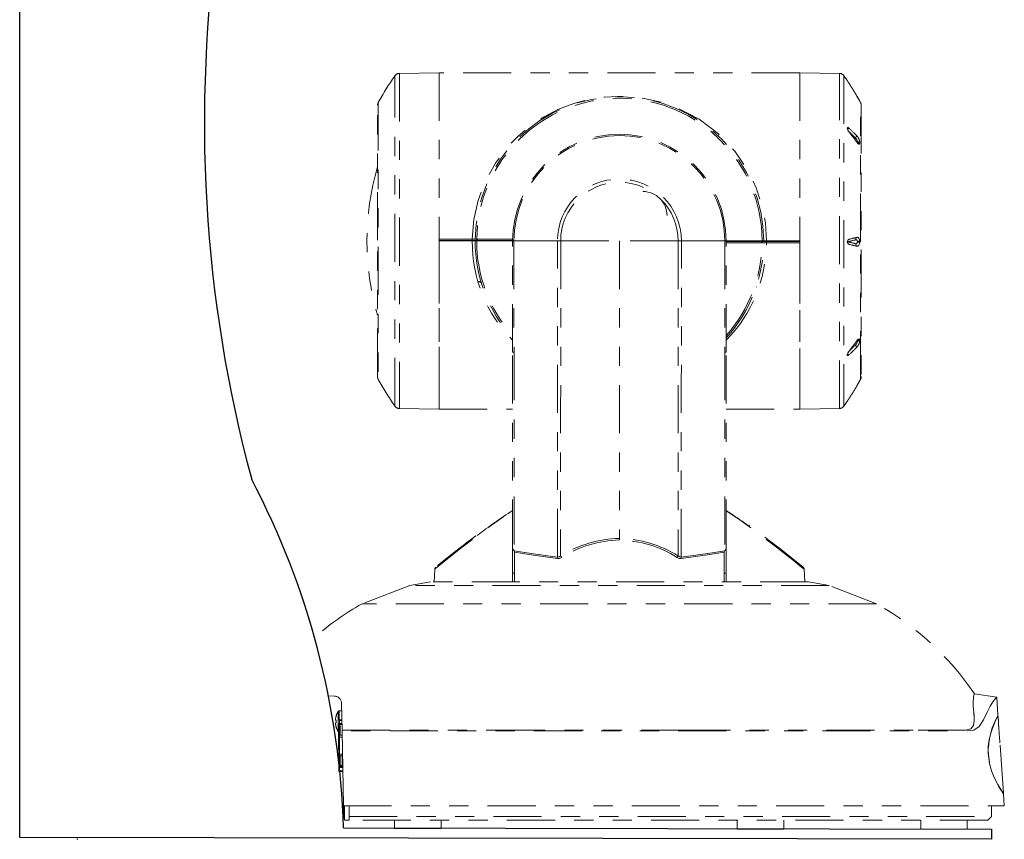
# Model space of a CAD drawing. Extents: x 89.9 to 139.6, y -124.7 to -103.
# Drawn here: x 91 to 96.1, y -122.6 to -118.3 of the extents above; entities that cross this region are included whole.
import ezdxf

# ---------------------------------------------------------------- set-up
doc = ezdxf.new("R2010")
doc.units = 0
doc.header["$MEASUREMENT"] = 0
doc.linetypes.add('PHANTOM', pattern=[0.5, 0.25, -0.05, 0.05, -0.05, 0.05, -0.05])
doc.layers.get('0').update_dxf_attribs({"linetype": 'CONTINUOUS'})

msp = doc.modelspace()

# ---------------------------------------------------------------- linework, layer by layer
for p, q in [((91.0102, -122.55852), (91.01011, -117.74839)), ((92.69325, -122.50914), (96.06289, -122.51559)), ((94.74088, -122.5139), (94.98344, -122.51389)), ((96.06289, -122.51559), (96.06289, -122.56809)), ((96.06289, -122.56809), (91.0102, -122.55852)), ((91.3127, -122.56809), (91.3077, -122.56809))]:
    msp.add_line(p, q)
at = {"color": 9, "linetype": 'PHANTOM', "lineweight": 15}
for p, q in [((93.19039, -118.58147), (92.98449, -118.58507)), ((95.06539, -118.58145), (93.19039, -118.58147)), ((95.27129, -118.58505), (95.06539, -118.58145)), ((95.27129, -118.58506), (95.27129, -118.58505)), ((95.36228, -118.70324), (95.37786, -118.73024)), ((95.37786, -118.73024), (95.37786, -118.73021)), ((95.37786, -118.73021), (95.37786, -118.73023)), ((95.36506, -118.94121), (95.36506, -118.93984)), ((95.37786, -118.94396), (95.37786, -118.94768)), ((93.36297, -119.44647), (93.1904, -119.44647)), ((93.1904, -119.45397), (93.1904, -119.45647)), ((93.1904, -119.45397), (93.3629, -119.45397)), ((93.3629, -119.45647), (93.1904, -119.45647)), ((93.3629, -119.45397), (93.3629, -119.44647)), ((93.3629, -119.45647), (93.3629, -119.45397)), ((93.37796, -119.44647), (93.36297, -119.44647)), ((93.3779, -119.45647), (93.3779, -119.45397)), ((93.3779, -119.45397), (93.3859, -119.45397)), ((93.3779, -119.45647), (93.3859, -119.45647)), ((93.38597, -119.44647), (93.37796, -119.44647)), ((93.3854, -119.45397), (93.3854, -119.44647)), ((93.3859, -119.45397), (93.3859, -119.45647)), ((93.3894, -119.45397), (93.3894, -119.44647)), ((93.57289, -119.45647), (93.57967, -119.45647)), ((93.57289, -120.03488), (93.57289, -119.45647)), ((93.80584, -119.45647), (93.57967, -119.45647)), ((93.82263, -119.45647), (93.80584, -119.45647)), ((93.82263, -119.45647), (94.12789, -119.45647)), ((94.12789, -119.45647), (94.12789, -121.0039)), ((94.43315, -119.45647), (94.12789, -119.45647)), ((94.43315, -119.45647), (94.44994, -119.45647)), ((94.44994, -119.45647), (94.67612, -119.45647)), ((94.68289, -119.45647), (94.67612, -119.45647)), ((94.68289, -120.03488), (94.68289, -119.45647)), ((94.8664, -119.45896), (94.8664, -119.46646)), ((94.86983, -119.46646), (94.87783, -119.46646)), ((94.86989, -119.45896), (94.86989, -119.45646)), ((94.8779, -119.45646), (94.86989, -119.45646)), ((94.8779, -119.45896), (94.86989, -119.45896)), ((94.8704, -119.45896), (94.8704, -119.46646)), ((94.87783, -119.46646), (94.89283, -119.46646)), ((94.8779, -119.45646), (94.8779, -119.45896)), ((94.89283, -119.46646), (95.0654, -119.46645)), ((94.8929, -119.45646), (95.0654, -119.45645)), ((94.8929, -119.45646), (94.8929, -119.45896)), ((95.0654, -119.45895), (94.8929, -119.45896)), ((94.8929, -119.45896), (94.8929, -119.46646)), ((95.0654, -119.45895), (95.0654, -119.45645)), ((95.36507, -119.46154), (95.36507, -119.45961)), ((95.37787, -119.46315), (95.37787, -119.45791)), ((95.36507, -119.97889), (95.36507, -119.97753)), ((95.37787, -119.97101), (95.37787, -119.9747)), ((93.57289, -121.05163), (93.57289, -120.03488)), ((94.68289, -121.05163), (94.68289, -120.03488)), ((92.98451, -120.32788), (93.19041, -120.33147)), ((93.19041, -120.33146), (93.19041, -120.33147)), ((93.19041, -120.33147), (93.57289, -120.33147)), ((94.68289, -120.33146), (95.06541, -120.33145)), ((95.06541, -120.33145), (95.2713, -120.32786)), ((94.73782, -120.89646), (94.68289, -120.85928)), ((94.12789, -121.0039), (94.12789, -121.0115)), ((93.57289, -121.22896), (93.57289, -121.05852)), ((94.68289, -121.22896), (94.68289, -121.05852)), ((93.58042, -121.0674), (93.58058, -121.06751)), ((93.58289, -121.06939), (93.58058, -121.06751)), ((93.58289, -121.07521), (93.58289, -121.06939)), ((93.58289, -121.07521), (93.58289, -121.22896)), ((94.67289, -121.06939), (94.67521, -121.06751)), ((94.67289, -121.07521), (94.67289, -121.06939)), ((94.67289, -121.07521), (94.67289, -121.22896)), ((94.67537, -121.0674), (94.67521, -121.06751)), ((93.16787, -121.16325), (93.16443, -121.22896)), ((93.57289, -121.1841), (93.58289, -121.1841)), ((94.67289, -121.1841), (94.68289, -121.1841)), ((95.09136, -121.22896), (95.08791, -121.16325)), ((93.03757, -121.24797), (92.79052, -121.34281)), ((93.14539, -121.22896), (93.03757, -121.24797)), ((95.21821, -121.24797), (93.03757, -121.24797)), ((95.11039, -121.22896), (93.14539, -121.22896)), ((95.21821, -121.24797), (95.11039, -121.22896)), ((95.46527, -121.34281), (95.21821, -121.24797)), ((95.46527, -121.34281), (92.79052, -121.34281)), ((92.64423, -121.82296), (92.61515, -121.8228)), ((95.97025, -121.82253), (95.96904, -121.82953)), ((95.97378, -121.81157), (96.08941, -121.82825)), ((92.686, -121.99965), (92.68359, -121.86164)), ((96.09612, -121.92426), (96.08941, -121.82825)), ((92.66581, -121.9552), (92.66581, -121.90344)), ((92.68426, -121.90008), (92.67184, -121.90008)), ((92.67184, -121.94617), (92.67184, -121.90008)), ((96.09748, -121.92596), (96.09465, -121.92611)), ((96.10114, -121.99599), (96.09637, -121.92775)), ((92.66581, -122.00696), (92.66581, -121.9552)), ((92.66847, -121.94617), (92.68507, -121.94617)), ((92.66847, -122.21624), (92.66847, -121.94617)), ((92.67337, -121.95107), (92.67337, -122.21134)), ((92.67347, -121.95107), (92.67337, -121.95107)), ((92.67347, -121.96607), (92.67347, -121.95107)), ((92.68515, -121.95107), (92.67347, -121.95107)), ((92.67347, -121.96607), (92.68541, -121.96607)), ((92.67347, -122.03607), (92.67347, -121.97174)), ((92.67347, -121.97174), (92.68597, -121.97174)), ((92.67647, -122.02607), (92.67647, -121.97607)), ((95.95458, -121.99381), (95.96887, -121.97594)), ((95.96887, -121.97594), (95.97299, -121.95129)), ((92.66839, -122.06134), (92.66839, -122.00927)), ((92.67337, -122.01032), (92.67347, -122.01032)), ((92.67647, -122.02607), (92.68626, -122.02607)), ((92.68597, -122.03607), (92.68597, -122.02607)), ((92.686, -121.99965), (93.49172, -121.99965)), ((92.68608, -122.00438), (92.686, -121.99965)), ((93.49172, -121.99965), (94.45491, -121.99965)), ((94.45491, -121.99965), (95.68177, -121.99965)), ((95.68177, -121.99965), (95.92777, -121.99965)), ((95.95458, -121.99381), (95.92777, -121.99965)), ((92.66839, -122.06134), (92.66839, -122.06687)), ((92.66839, -122.0948), (92.66839, -122.06687)), ((92.67347, -122.05134), (92.67337, -122.05134)), ((92.67347, -122.12457), (92.67347, -122.03607)), ((92.68664, -122.03607), (92.67347, -122.03607)), ((96.12436, -122.3281), (96.10603, -122.06598)), ((92.66839, -122.0948), (92.66839, -122.10034)), ((92.66839, -122.10059), (92.66839, -122.10034)), ((92.67337, -122.09634), (92.67347, -122.09634)), ((92.67337, -122.10059), (92.67347, -122.10059)), ((92.67339, -122.10059), (92.67339, -122.09634)), ((92.67347, -122.12457), (92.68818, -122.12457)), ((92.67347, -122.18974), (92.67347, -122.12457)), ((92.68626, -122.13457), (92.67647, -122.13457)), ((92.67647, -122.18457), (92.67647, -122.13457)), ((92.68597, -122.13457), (92.68597, -122.12457)), ((92.68828, -122.13457), (92.68626, -122.13457)), ((92.68626, -122.13457), (92.68626, -122.18457)), ((92.67647, -122.14074), (92.67347, -122.14074)), ((92.67347, -122.17374), (92.67647, -122.17374)), ((92.67647, -122.18457), (92.68626, -122.18457)), ((92.68597, -122.18974), (92.68597, -122.18457)), ((92.68626, -122.18457), (92.68906, -122.18457)), ((92.68978, -122.21624), (92.66847, -122.21624)), ((92.67337, -122.21134), (92.67347, -122.21134)), ((92.68597, -122.18974), (92.67347, -122.18974)), ((92.6894, -122.19457), (92.67347, -122.19457)), ((92.67347, -122.21134), (92.67347, -122.19457)), ((92.67347, -122.21134), (92.6897, -122.21134)), ((92.68875, -122.19457), (92.68597, -122.18974)), ((96.12449, -122.32989), (96.12588, -122.32997)), ((96.12894, -122.39359), (96.12462, -122.33172)), ((92.69288, -122.39359), (96.12894, -122.39359)), ((96.06289, -122.4489), (96.06289, -122.39359)), ((92.72335, -122.4489), (96.06289, -122.4489)), ((96.04321, -122.46859), (92.72335, -122.46859)), ((92.95819, -122.46859), (92.9582, -122.51163)), ((93.20069, -122.51194), (93.20069, -122.46859)), ((94.74094, -122.46859), (94.74088, -122.5139)), ((94.98344, -122.51421), (94.98344, -122.46859)), ((95.69414, -122.46859), (95.69414, -122.51559)), ((95.93664, -122.51559), (95.93664, -122.46859)), ((96.04321, -122.46859), (96.06289, -122.4489))]:
    msp.add_line(p, q, dxfattribs=at)
at = {"color": 7, "linetype": 'Continuous', "lineweight": 15}
for p, q in [((92.69288, -122.39359), (92.68608, -122.00438)), ((92.69335, -122.45859), (92.69335, -122.39359)), ((92.69835, -122.46859), (92.69835, -122.39359)), ((92.69335, -122.45859), (92.69835, -122.45859)), ((92.95819, -122.51163), (93.20069, -122.51194))]:
    msp.add_line(p, q, dxfattribs=at)
at = {"color": 9, "linetype": 'Continuous', "lineweight": 15}
for p, q in [((92.72335, -122.39359), (92.72335, -122.4489)), ((92.69835, -122.46859), (92.72335, -122.46859)), ((92.72335, -122.46859), (92.72335, -122.4489))]:
    msp.add_line(p, q, dxfattribs=at)
at = {"color": 9, "linetype": 'PHANTOM', "lineweight": 15, "flags": 128}
for points in [[(92.96043, -120.31506), (92.96043, -120.31504), (92.96043, -120.31116), (92.96043, -120.30039), (92.96043, -120.28283), (92.96043, -120.25861), (92.96043, -120.22794), (92.96043, -120.19105), (92.96043, -120.14826), (92.96043, -120.09989), (92.96043, -120.04634), (92.96043, -119.98804), (92.96043, -119.92546), (92.96043, -119.85911), (92.96043, -119.78951), (92.96043, -119.71723), (92.96043, -119.64285), (92.96042, -119.56698), (92.96042, -119.49021), (92.96042, -119.41317), (92.96042, -119.33648), (92.96042, -119.26076), (92.96042, -119.18661), (92.96042, -119.11463), (92.96042, -119.04541), (92.96042, -118.97949), (92.96042, -118.91742), (92.96042, -118.85969), (92.96042, -118.80676), (92.96042, -118.75906), (92.96042, -118.71698), (92.96042, -118.68085), (92.96042, -118.65097), (92.96042, -118.62757), (92.96042, -118.61085), (92.96042, -118.60093), (92.96042, -118.59789)], [(92.98449, -118.58507), (92.98449, -118.58815), (92.98449, -118.59822), (92.98449, -118.61519), (92.98449, -118.63894), (92.98449, -118.66927), (92.98449, -118.70593), (92.98449, -118.74865), (92.98449, -118.79705), (92.98449, -118.85077), (92.98449, -118.90937), (92.9845, -118.97237), (92.9845, -119.03927), (92.9845, -119.10953), (92.9845, -119.18258), (92.9845, -119.25783), (92.9845, -119.33469), (92.9845, -119.41252), (92.9845, -119.49071), (92.9845, -119.56863), (92.9845, -119.64564), (92.9845, -119.72113), (92.9845, -119.79448), (92.9845, -119.86512), (92.9845, -119.93246), (92.9845, -119.99598), (92.9845, -120.05515), (92.98451, -120.1095), (92.98451, -120.15859), (92.98451, -120.20203), (92.98451, -120.23946), (92.98451, -120.27059), (92.98451, -120.29517), (92.98451, -120.31299), (92.98451, -120.32392), (92.98451, -120.32787), (92.98451, -120.32788)], [(93.19039, -118.58147), (93.19039, -118.58457), (93.19039, -118.59467), (93.19039, -118.61172), (93.19039, -118.63556), (93.19039, -118.66602), (93.19039, -118.70284), (93.19039, -118.74572), (93.19039, -118.79433), (93.19039, -118.84827), (93.19039, -118.90711), (93.19039, -118.97037), (93.19039, -119.03755), (93.19039, -119.10809), (93.1904, -119.18144), (93.1904, -119.25701), (93.1904, -119.33418), (93.1904, -119.41234), (93.1904, -119.49085), (93.1904, -119.56909), (93.1904, -119.64642), (93.1904, -119.72222), (93.1904, -119.79588), (93.1904, -119.8668), (93.1904, -119.93443), (93.1904, -119.9982), (93.1904, -120.05761), (93.1904, -120.11219), (93.1904, -120.16148), (93.1904, -120.2051), (93.1904, -120.24269), (93.19041, -120.27395), (93.19041, -120.29863), (93.19041, -120.31652), (93.19041, -120.3275), (93.19041, -120.33146)], [(93.19039, -118.58147), (93.19039, -118.58214), (93.19039, -118.58868), (93.19039, -118.60216), (93.19039, -118.62246), (93.19039, -118.64943), (93.19039, -118.68286), (93.19039, -118.72246), (93.19039, -118.76794), (93.19039, -118.81891), (93.19039, -118.87499), (93.19039, -118.93571), (93.19039, -119.00059), (93.19039, -119.06912), (93.19039, -119.14074), (93.1904, -119.21489), (93.1904, -119.29097), (93.1904, -119.36837), (93.1904, -119.44647)], [(95.06541, -120.33145), (95.06541, -120.32836), (95.06541, -120.31826), (95.06541, -120.30122), (95.06541, -120.27737), (95.0654, -120.24692), (95.0654, -120.21011), (95.0654, -120.16722), (95.0654, -120.11862), (95.0654, -120.06468), (95.0654, -120.00584), (95.0654, -119.94259), (95.0654, -119.87541), (95.0654, -119.80487), (95.0654, -119.73152), (95.0654, -119.65595), (95.0654, -119.57878), (95.0654, -119.50062), (95.0654, -119.42211), (95.0654, -119.34388), (95.0654, -119.26655), (95.0654, -119.19075), (95.06539, -119.11709), (95.06539, -119.04616), (95.06539, -118.97853), (95.06539, -118.91475), (95.06539, -118.85534), (95.06539, -118.80076), (95.06539, -118.75147), (95.06539, -118.70785), (95.06539, -118.67025), (95.06539, -118.63899), (95.06539, -118.61431), (95.06539, -118.59641), (95.06539, -118.58543), (95.06539, -118.58147), (95.06539, -118.58145)], [(95.06539, -118.58145), (95.06539, -118.58257), (95.06539, -118.59), (95.06539, -118.60436), (95.06539, -118.62552), (95.06539, -118.65333), (95.06539, -118.68756), (95.06539, -118.72794), (95.06539, -118.77414), (95.06539, -118.82579), (95.06539, -118.88248), (95.06539, -118.94376), (95.06539, -119.00914), (95.06539, -119.07809), (95.0654, -119.15007), (95.0654, -119.2245), (95.0654, -119.30078), (95.0654, -119.3783), (95.0654, -119.45645)], [(95.2713, -120.32786), (95.2713, -120.32478), (95.2713, -120.31472), (95.2713, -120.29775), (95.2713, -120.274), (95.2713, -120.24367), (95.2713, -120.20701), (95.2713, -120.1643), (95.2713, -120.1159), (95.2713, -120.06218), (95.2713, -120.00359), (95.2713, -119.94059), (95.2713, -119.87369), (95.2713, -119.80344), (95.2713, -119.73039), (95.2713, -119.65513), (95.2713, -119.57828), (95.2713, -119.50044), (95.2713, -119.42225), (95.2713, -119.34434), (95.27129, -119.26733), (95.27129, -119.19184), (95.27129, -119.11848), (95.27129, -119.04784), (95.27129, -118.98049), (95.27129, -118.91698), (95.27129, -118.85781), (95.27129, -118.80345), (95.27129, -118.75436), (95.27129, -118.71092), (95.27129, -118.67348), (95.27129, -118.64235), (95.27129, -118.61777), (95.27129, -118.59994), (95.27129, -118.58901), (95.27129, -118.58506)], [(95.29536, -118.59787), (95.29536, -118.59788), (95.29536, -118.60177), (95.29536, -118.61254), (95.29536, -118.63011), (95.29536, -118.65433), (95.29536, -118.685), (95.29537, -118.72189), (95.29537, -118.76469), (95.29537, -118.81306), (95.29537, -118.86662), (95.29537, -118.92492), (95.29537, -118.9875), (95.29537, -119.05385), (95.29537, -119.12345), (95.29537, -119.19573), (95.29537, -119.27011), (95.29537, -119.34599), (95.29537, -119.42275), (95.29537, -119.49979), (95.29537, -119.57648), (95.29537, -119.65221), (95.29537, -119.72635), (95.29538, -119.79833), (95.29538, -119.86755), (95.29538, -119.93346), (95.29538, -119.99553), (95.29538, -120.05327), (95.29538, -120.10619), (95.29538, -120.15389), (95.29538, -120.19596), (95.29538, -120.23209), (95.29538, -120.26197), (95.29538, -120.28536), (95.29538, -120.30208), (95.29538, -120.312), (95.29538, -120.31503)], [(95.31983, -118.63406), (95.31722, -118.63009), (95.31492, -118.6266), (95.31327, -118.62411), (95.31281, -118.62342), (95.31265, -118.62319), (95.3128, -118.62344), (95.31326, -118.62415), (95.3149, -118.62667), (95.3172, -118.63019), (95.31983, -118.63421)], [(93.36297, -119.44647), (93.37149, -119.34454), (93.39345, -119.24603), (93.43203, -119.14414), (93.48322, -119.05157), (93.53754, -118.97816), (93.59919, -118.9129), (93.667, -118.85618), (93.73616, -118.81041), (93.81085, -118.77195), (93.89102, -118.74132), (93.96835, -118.72092), (94.05027, -118.70824), (94.11886, -118.70445), (94.18769, -118.70666), (94.25724, -118.71518), (94.34644, -118.7357), (94.4294, -118.76523), (94.54198, -118.82401), (94.64231, -118.89978), (94.72822, -118.99032), (94.79987, -119.097), (94.83961, -119.18076), (94.86929, -119.27107), (94.88685, -119.36253), (94.8929, -119.45646)], [(92.87066, -119.45254), (92.87066, -119.38233), (92.87065, -119.31287), (92.87065, -119.24482), (92.87065, -119.17889), (92.87065, -119.11571), (92.87065, -119.05591), (92.87065, -119.0001), (92.87065, -118.94883), (92.87065, -118.90259), (92.87065, -118.86187), (92.87065, -118.82705), (92.87065, -118.79849), (92.87065, -118.77647), (92.87065, -118.7612), (92.87065, -118.75285), (92.87065, -118.75116)], [(92.87433, -118.73677), (92.87433, -118.73985), (92.87433, -118.74982), (92.87433, -118.7666), (92.87433, -118.79003), (92.87433, -118.81987), (92.87433, -118.85584), (92.87433, -118.89759), (92.87433, -118.94473), (92.87433, -118.9968), (92.87433, -119.05329), (92.87433, -119.11367), (92.87433, -119.17735), (92.87433, -119.24372), (92.87433, -119.31213), (92.87433, -119.38194), (92.87433, -119.45246), (92.87434, -119.52302), (92.87434, -119.59294), (92.87434, -119.66155), (92.87434, -119.72818), (92.87434, -119.7922), (92.87434, -119.85298), (92.87434, -119.90994), (92.87434, -119.96254), (92.87434, -120.01026), (92.87434, -120.05265), (92.87434, -120.0893), (92.87434, -120.11985), (92.87434, -120.14402), (92.87434, -120.16156), (92.87434, -120.17231), (92.87434, -120.17617), (92.87434, -120.17618)], [(95.38146, -119.4605), (95.38146, -119.38993), (95.38146, -119.32001), (95.38146, -119.25141), (95.38146, -119.18477), (95.38146, -119.12076), (95.38146, -119.05997), (95.38146, -119.00301), (95.38146, -118.95041), (95.38146, -118.90269), (95.38146, -118.86029), (95.38145, -118.82364), (95.38145, -118.79309), (95.38145, -118.76892), (95.38145, -118.75137), (95.38145, -118.74062), (95.38145, -118.73676), (95.38145, -118.73674)], [(95.38513, -118.75114), (95.38513, -118.75147), (95.38513, -118.75712), (95.38513, -118.76971), (95.38513, -118.78914), (95.38513, -118.81519), (95.38513, -118.84762), (95.38513, -118.8861), (95.38513, -118.93025), (95.38513, -118.97963), (95.38514, -119.03375), (95.38514, -119.09207), (95.38514, -119.154), (95.38514, -119.21895), (95.38514, -119.28626), (95.38514, -119.35525), (95.38514, -119.42525), (95.38514, -119.49557), (95.38514, -119.56549), (95.38514, -119.63433), (95.38514, -119.7014), (95.38514, -119.76604), (95.38514, -119.8276), (95.38514, -119.88548), (95.38514, -119.93908), (95.38514, -119.9879), (95.38514, -120.03143), (95.38514, -120.06924), (95.38515, -120.10097), (95.38515, -120.12629), (95.38515, -120.14495), (95.38515, -120.15677), (95.38515, -120.16163), (95.38515, -120.16176)], [(95.31983, -118.86918), (95.31722, -118.8673), (95.31493, -118.86674), (95.31328, -118.86777), (95.31281, -118.86896), (95.31265, -118.87053), (95.3128, -118.87244), (95.31326, -118.87461), (95.3149, -118.87919), (95.3172, -118.88357), (95.31983, -118.88733)], [(95.36228, -118.94339), (95.36707, -118.94909), (95.37201, -118.95256), (95.37573, -118.95243), (95.37762, -118.94921), (95.37786, -118.94768)], [(95.37786, -118.94768), (95.37788, -118.94424), (95.37786, -118.94396)], [(92.87066, -120.16179), (92.87066, -120.15951), (92.87066, -120.15038), (92.87066, -120.13435), (92.87066, -120.11158), (92.87066, -120.08231), (92.87066, -120.04681), (92.87066, -120.00545), (92.87066, -119.95863), (92.87066, -119.90682), (92.87066, -119.85053), (92.87066, -119.79033), (92.87066, -119.72681), (92.87066, -119.66061), (92.87066, -119.59237), (92.87066, -119.52279), (92.87066, -119.45254)], [(93.1904, -119.45647), (93.1904, -119.53462), (93.1904, -119.61215), (93.1904, -119.68843), (93.1904, -119.76285), (93.1904, -119.83483), (93.1904, -119.90379), (93.1904, -119.96916), (93.1904, -120.03044), (93.1904, -120.08714), (93.1904, -120.13879), (93.1904, -120.18499), (93.1904, -120.22536), (93.19041, -120.25959), (93.19041, -120.2874), (93.19041, -120.30857), (93.19041, -120.32293), (93.19041, -120.33036), (93.19041, -120.33147)], [(93.3629, -119.45397), (93.36582, -119.45397), (93.36864, -119.45397), (93.37123, -119.45397), (93.3735, -119.45397), (93.37537, -119.45397), (93.37676, -119.45397), (93.37761, -119.45397), (93.3779, -119.45397)], [(93.3629, -119.45647), (93.36582, -119.45647), (93.36864, -119.45647), (93.37123, -119.45647), (93.3735, -119.45647), (93.37537, -119.45647), (93.37676, -119.45647), (93.37761, -119.45647), (93.3779, -119.45647)], [(93.3859, -119.45397), (93.42468, -119.45397), (93.46417, -119.45397), (93.50432, -119.45397), (93.54508, -119.45397), (93.57245, -119.45397)], [(93.57234, -119.45647), (93.54508, -119.45647), (93.50432, -119.45647), (93.46417, -119.45647), (93.42468, -119.45647), (93.3859, -119.45647)], [(93.57401, -119.44647), (93.55032, -119.44647), (93.46701, -119.44647), (93.38597, -119.44647)], [(93.57967, -119.45647), (93.57976, -119.75082), (93.58, -120.03489)], [(93.80598, -121.10006), (93.80599, -121.02767), (93.806, -120.94979), (93.806, -120.86493), (93.80599, -120.77526), (93.80598, -120.672), (93.80598, -120.56423), (93.80597, -120.44939), (93.80596, -120.33134), (93.80594, -120.18836), (93.80591, -120.04328), (93.80588, -119.89786), (93.80584, -119.45647)], [(93.82263, -119.45647), (93.82261, -119.89398), (93.82258, -120.04076), (93.82255, -120.18719), (93.82253, -120.33149), (93.82252, -120.44633), (93.82251, -120.55814), (93.8225, -120.66925), (93.8225, -120.7756), (93.82249, -120.86169), (93.82249, -120.94336), (93.8225, -121.02179), (93.82251, -121.09475)], [(94.43315, -119.45647), (94.43318, -119.89398), (94.43321, -120.04076), (94.43324, -120.18719), (94.43326, -120.33149), (94.43327, -120.44633), (94.43327, -120.55814), (94.43328, -120.66925), (94.43329, -120.7756), (94.43329, -120.86169), (94.43329, -120.94336), (94.43329, -121.02179), (94.43328, -121.09475)], [(94.4498, -121.10006), (94.44979, -121.02767), (94.44979, -120.94979), (94.44979, -120.86493), (94.44979, -120.77526), (94.4498, -120.672), (94.44981, -120.56423), (94.44981, -120.44939), (94.44982, -120.33134), (94.44984, -120.18836), (94.44988, -120.04328), (94.44991, -119.89786), (94.44994, -119.45647)], [(94.67612, -119.45647), (94.67603, -119.75082), (94.67578, -120.03489)], [(94.68289, -119.45646), (94.71072, -119.45646), (94.75147, -119.45646), (94.79162, -119.45646), (94.83112, -119.45646), (94.86989, -119.45646)], [(94.68289, -119.46646), (94.70548, -119.46646), (94.78879, -119.46646), (94.86983, -119.46646)], [(94.86989, -119.45896), (94.83112, -119.45896), (94.79162, -119.45896), (94.75147, -119.45896), (94.71072, -119.45896), (94.68333, -119.45896)], [(94.8929, -119.45646), (94.88997, -119.45646), (94.88716, -119.45646), (94.88456, -119.45646), (94.88229, -119.45646), (94.88043, -119.45646), (94.87904, -119.45646), (94.87819, -119.45646), (94.8779, -119.45646)], [(94.8929, -119.45896), (94.88997, -119.45896), (94.88716, -119.45896), (94.88456, -119.45896), (94.88229, -119.45896), (94.88043, -119.45896), (94.87904, -119.45896), (94.87819, -119.45896), (94.8779, -119.45896)], [(95.0654, -119.46645), (95.0654, -119.54456), (95.0654, -119.62196), (95.0654, -119.69804), (95.0654, -119.77218), (95.0654, -119.84381), (95.0654, -119.91233), (95.0654, -119.97722), (95.0654, -120.03794), (95.0654, -120.09401), (95.0654, -120.14499), (95.0654, -120.19046), (95.0654, -120.23007), (95.06541, -120.26349), (95.06541, -120.29046), (95.06541, -120.31077), (95.06541, -120.32425), (95.06541, -120.33079), (95.06541, -120.33145)], [(95.31983, -119.44831), (95.31723, -119.44964), (95.31493, -119.45232), (95.31328, -119.45629), (95.31282, -119.45865), (95.31266, -119.46111), (95.31281, -119.46356), (95.31327, -119.46593), (95.31491, -119.46988), (95.31721, -119.47254), (95.31983, -119.47384)], [(95.36507, -119.45961), (95.36486, -119.45791), (95.36411, -119.45523), (95.36265, -119.45261), (95.35982, -119.45034), (95.35678, -119.45016)], [(95.35678, -119.47116), (95.35812, -119.4713), (95.36067, -119.47047), (95.36251, -119.46877), (95.36293, -119.46819), (95.3643, -119.46542), (95.36489, -119.46309), (95.36507, -119.46154)], [(95.37787, -119.45791), (95.37779, -119.45692), (95.37665, -119.45041), (95.37447, -119.44472), (95.37124, -119.44017), (95.36698, -119.43741), (95.36228, -119.43729)], [(95.36228, -119.48408), (95.36807, -119.48341), (95.37287, -119.47907), (95.37625, -119.47204), (95.37778, -119.46422), (95.37787, -119.46315)], [(95.38147, -120.17616), (95.38147, -120.17308), (95.38147, -120.16311), (95.38147, -120.14633), (95.38147, -120.12291), (95.38147, -120.09307), (95.38147, -120.0571), (95.38147, -120.01535), (95.38147, -119.96821), (95.38146, -119.91615), (95.38146, -119.85966), (95.38146, -119.79928), (95.38146, -119.7356), (95.38146, -119.66924), (95.38146, -119.60083), (95.38146, -119.53102), (95.38146, -119.4605)], [(93.41522, -119.69452), (93.41609, -119.69443), (93.41661, -119.6943)], [(94.83919, -119.69428), (94.83971, -119.69442), (94.84058, -119.69451)], [(95.37787, -119.97101), (95.37695, -119.96772), (95.37498, -119.96604), (95.37196, -119.96638), (95.36789, -119.96915), (95.36298, -119.97473), (95.36229, -119.97569)], [(95.37787, -119.9747), (95.37789, -119.97124), (95.37787, -119.97101)], [(93.58, -120.03489), (93.58015, -120.19393), (93.5803, -120.33748), (93.58043, -120.47766), (93.58054, -120.61183), (93.58059, -120.73894), (93.58059, -120.85754), (93.58054, -120.96535), (93.58048, -121.01981), (93.58042, -121.0674)], [(94.67578, -120.03489), (94.67563, -120.19393), (94.67548, -120.33748), (94.67535, -120.47766), (94.67525, -120.61183), (94.67519, -120.73894), (94.67519, -120.85754), (94.67525, -120.96535), (94.6753, -121.01981), (94.67537, -121.0674)], [(95.31984, -120.03221), (95.31723, -120.03597), (95.31494, -120.04031), (95.31329, -120.04487), (95.31282, -120.04704), (95.31266, -120.04893), (95.31281, -120.0505), (95.31327, -120.05168), (95.31491, -120.05269), (95.31721, -120.05209), (95.31984, -120.05016)], [(93.16794, -121.16326), (93.16787, -121.16332), (93.17353, -121.15872), (93.1899, -121.14546), (93.21643, -121.1241), (93.25179, -121.09589), (93.27967, -121.07387), (93.31101, -121.04937), (93.34586, -121.02248), (93.38197, -120.99502), (93.42079, -120.96604), (93.46348, -120.9349), (93.51453, -120.89879), (93.5739, -120.8586)], [(95.08784, -121.16326), (95.08791, -121.16332), (95.08226, -121.15872), (95.06589, -121.14546), (95.03935, -121.1241), (95.00399, -121.09589), (94.97611, -121.07387), (94.94478, -121.04937), (94.90993, -121.02248), (94.87382, -120.99502), (94.835, -120.96604), (94.79231, -120.9349), (94.74125, -120.89879), (94.73782, -120.89646)], [(93.58058, -121.06751), (93.66849, -121.08182), (93.80598, -121.10006)], [(93.8062, -121.10777), (93.66907, -121.08937), (93.58289, -121.07521)], [(93.80598, -121.10006), (93.81389, -121.09913), (93.82251, -121.09475)], [(93.82802, -121.10258), (93.81664, -121.10719), (93.8062, -121.10777)], [(94.42777, -121.10258), (94.43914, -121.10719), (94.44958, -121.10777)], [(94.4498, -121.10006), (94.44189, -121.09913), (94.43328, -121.09475)], [(94.44958, -121.10777), (94.58672, -121.08937), (94.67289, -121.07521)], [(94.67521, -121.06751), (94.58729, -121.08182), (94.4498, -121.10006)], [(95.97025, -121.82253), (95.9727, -121.81404), (95.97378, -121.81157)], [(96.08941, -121.82825), (96.0842, -121.83328), (96.06878, -121.85278), (96.05539, -121.87518), (96.03961, -121.90698), (96.0212, -121.94675), (95.9985, -121.98206), (95.97024, -122.00085), (95.93523, -122.00438), (95.86309, -122.00438), (95.77899, -122.00438), (95.68052, -122.00438), (95.57072, -122.00439), (95.45388, -122.00438), (95.32789, -122.00438), (95.18959, -122.00439), (95.04353, -122.00439), (94.89516, -122.00438), (94.7415, -122.00439), (94.57895, -122.00438), (94.41311, -122.00438), (94.24995, -122.00439), (94.08594, -122.00438), (93.91747, -122.00438), (93.75055, -122.00439), (93.59097, -122.00438), (93.4351, -122.00438), (93.27971, -122.00439), (93.13052, -122.00438), (93.01129, -122.00438), (92.89778, -122.00439), (92.78836, -122.00439), (92.68608, -122.00438)], [(95.97093, -121.90806), (95.97169, -121.91861), (95.97299, -121.95129)], [(95.97299, -121.95129), (95.97305, -121.94026), (95.97093, -121.90806)], [(96.09564, -121.92429), (96.09564, -121.92428), (96.09224, -121.93056), (96.08491, -121.94478), (96.07406, -121.96848), (96.06635, -121.98809), (96.05809, -122.01362), (96.04992, -122.04925), (96.04581, -122.08334), (96.04519, -122.11267), (96.04542, -122.11926)], [(96.09525, -121.92783), (96.09506, -121.92816), (96.0868, -121.9439), (96.07728, -121.96404), (96.06509, -121.99491), (96.05861, -122.0154), (96.05229, -122.0413), (96.04766, -122.0708), (96.04578, -122.10162), (96.04662, -122.12863), (96.04976, -122.15542), (96.05641, -122.18711), (96.06966, -122.22807), (96.08298, -122.2588), (96.09514, -122.28243), (96.11371, -122.31363), (96.12324, -122.32807), (96.12331, -122.32817)], [(92.65481, -121.94831), (92.65422, -121.94825), (92.65369, -121.94819), (92.6532, -121.94814), (92.65278, -121.94809), (92.65241, -121.94805), (92.65209, -121.94802), (92.65184, -121.94799), (92.65163, -121.94797)], [(92.65163, -121.96243), (92.65184, -121.96241), (92.65209, -121.96238), (92.65241, -121.96235), (92.65278, -121.96231), (92.6532, -121.96226), (92.65369, -121.96221), (92.65422, -121.96216), (92.65481, -121.96209)], [(92.65481, -121.98108), (92.65472, -121.98114), (92.65466, -121.98119), (92.65462, -121.98122), (92.6546, -121.98123)], [(96.10591, -122.06466), (96.10605, -122.06622), (96.10595, -122.06511), (96.10553, -122.06018), (96.10513, -122.05543)], [(96.04542, -122.11926), (96.04798, -122.14781), (96.05256, -122.17403), (96.06269, -122.21117), (96.07276, -122.23829), (96.08266, -122.26051), (96.10076, -122.29468), (96.1143, -122.31683), (96.12118, -122.32731), (96.12441, -122.33204), (96.12421, -122.33175)]]:
    msp.add_lwpolyline(points, dxfattribs=at)
for centre, radius, start, end in [((99.08732, -118.84181), 7.11717, 171.605417, 195.110547), ((88.53729, -122.63443), 4.15785, 1.7267, 27.77093)]:
    msp.add_arc(centre, radius, start, end)
at = {"color": 9, "linetype": 'PHANTOM', "lineweight": 15}
for centre, radius, start, end in [((94.1904, -119.45646), 1.5, 145.08359, 151.32786), ((92.98502, -118.61506), 0.03, 91.00052, 145.08359), ((95.27076, -118.61504), 0.03, 34.91745, 89.00052), ((94.0654, -119.45646), 1.5, 33.70714, 34.91745), ((94.08842, -119.4401), 1.47176, 30.056, 33.20739), ((94.08488, -119.44115), 1.47521, 30.01342, 33.16139), ((92.65425, -120.27201), 3.12974, 29.57076, 30.08791), ((92.90065, -118.75116), 0.03, 151.32786, 180.00052), ((94.1279, -119.45646), 0.75, 0.00052, 179.23655), ((94.1279, -119.45646), 0.742, 0.00052, 179.22831), ((94.0654, -119.45646), 1.5, 28.67318, 28.96914), ((95.35513, -118.75114), 0.03, 0.00052, 28.67318), ((94.12789, -119.45647), 0.555, 0, 180), ((94.12789, -119.45647), 0.54822, 0, 180), ((94.68233, -119.57997), 0.94158, 44.25171, 47.79554), ((95.33147, -118.88101), 0.0166, 134.51829, 174.07399), ((94.68482, -119.57011), 0.9458, 44.2516, 47.82473), ((94.38674, -119.638), 1.19756, 35.45174, 38.81646), ((95.37356, -118.92255), 0.01679, 132.20415, 181.24244), ((95.31793, -118.95105), 0.06035, 6.74509, 42.70635), ((95.33383, -118.94465), 0.0316, 8.76315, 43.44822), ((95.37624, -118.92705), 0.01699, 228.83227, 275.47127), ((95.37826, -118.931), 0.01669, 217.72611, 268.63444), ((94.1904, -119.45646), 1.375, 163.7019, 196.29914), ((94.12789, -119.45647), 0.32205, 0, 180), ((94.12789, -119.45647), 0.30526, 0, 180), ((94.25039, -119.32452), 0.125, 0, 90), ((94.08572, -119.46362), 0.72286, 179.43353, 224.81009), ((94.1279, -119.45646), 0.75, 180.00052, 221.97604), ((94.1279, -119.45646), 0.742, 180.00052, 221.34682), ((94.15857, -119.45896), 0.73429, 315.56481, 359.41521), ((94.1279, -119.45646), 0.75, 317.95086, 359.23655), ((94.1279, -119.45646), 0.742, 318.71141, 359.22831), ((95.32862, -119.46307), 0.0139, 171.59933, 230.77584), ((95.32856, -119.45904), 0.01383, 129.11532, 188.30584), ((94.94334, -117.94451), 1.56138, 283.76579, 285.3545), ((94.94425, -121.08792), 1.66857, 75.68624, 77.1665), ((94.94629, -117.92223), 1.57113, 283.75399, 285.35337), ((95.371, -119.44863), 0.01431, 127.54976, 186.11226), ((95.37113, -119.47268), 0.01444, 173.96, 232.19381), ((95.38136, -119.53345), 0.07562, 92.64481, 102.4404), ((95.38183, -119.37992), 0.08333, 258.39236, 267.27165), ((94.94781, -121.10851), 1.67647, 75.6863, 77.17874), ((93.3779, -119.71612), 0.0526, 51.89406, 71.5626), ((94.37657, -119.27963), 1.20671, 321.41558, 324.77239), ((95.33344, -119.97393), 0.03202, 316.80553, 351.09009), ((95.31732, -119.96739), 0.06099, 317.49998, 353.11541), ((95.37828, -119.98763), 0.01662, 91.39053, 142.58462), ((95.37628, -119.99148), 0.01685, 84.59009, 131.69782), ((93.57875, -118.56484), 1.47006, 269.77163, 270.04868), ((94.67703, -118.56484), 1.47006, 269.95132, 270.22837), ((94.67223, -119.33913), 0.94863, 312.64481, 316.18864), ((94.67453, -119.34878), 0.95308, 312.61605, 316.18841), ((95.3735, -119.99618), 0.01672, 178.85591, 227.90015), ((95.33159, -120.03828), 0.01671, 186.62197, 225.30885), ((92.90066, -120.16179), 0.03, 180.00052, 208.67318), ((94.1904, -119.45646), 1.5, 208.67318, 214.91745), ((93.60319, -119.18529), 2.03576, 329.78018, 330.66329), ((94.0654, -119.45646), 1.5, 331.04388, 331.32786), ((95.35515, -120.16176), 0.03, 331.32786, 0.00052), ((94.08846, -119.47285), 1.47171, 326.79364, 329.94515), ((94.0654, -119.45646), 1.5, 325.08359, 326.2933), ((94.19896, -119.54772), 1.33825, 326.37166, 326.88492), ((92.98503, -120.29788), 0.03, 214.91745, 269.00052), ((95.27078, -120.29786), 0.03, 271.00052, 325.08359), ((95.11313, -123.23732), 2.83433, 122.91692, 127.47995), ((93.71492, -122.38686), 1.80951, 53.40477, 57.66063), ((91.36296, -125.69608), 5.87182, 50.684932, 54.188661), ((91.37124, -125.68465), 5.85773, 50.706738, 54.177281), ((97.19088, -126.07408), 6.35312, 126.845951, 129.234812), ((97.16717, -126.04302), 6.31406, 126.854926, 129.210989), ((94.13585, -121.58932), 0.58548, 90.77871, 122.35665), ((94.11994, -121.58932), 0.58548, 57.64335, 89.22129), ((93.59194, -121.05222), 0.01906, 178.23681, 232.80524), ((94.13949, -121.58886), 0.57748, 91.15045, 122.64016), ((94.1163, -121.58886), 0.57748, 57.35984, 88.84955), ((94.66385, -121.05222), 0.01906, 307.19476, 1.76319), ((93.78439, -121.10455), 0.02205, 351.60046, 11.73527), ((93.79944, -121.11683), 0.03193, 26.49428, 43.73932), ((94.45634, -121.11683), 0.03193, 136.26068, 153.50572), ((94.4714, -121.10455), 0.02205, 168.26473, 188.39954), ((93.18285, -121.1641), 0.015, 133.49701, 176.99784), ((95.07294, -121.1641), 0.015, 3.00216, 46.50299), ((93.54214, -122.66835), 1.52381, 119.55462, 130.99575), ((94.71364, -122.66835), 1.52381, 34.21125, 60.44538), ((92.64423, -121.86233), 0.03937, 1.00051, 90.00004), ((96.21886, -121.86332), 0.25194, 170.68172, 190.22862), ((92.75024, -121.9552), 0.09887, 164.83195, 175.8109), ((92.74953, -121.9552), 0.09843, 148.2737, 164.66761), ((92.7299, -121.82462), 0.12885, 234.24258, 234.35727), ((92.67184, -121.90717), 0.00709, 90, 148.2737), ((92.75024, -121.95521), 0.09887, 184.18911, 195.16804), ((92.76813, -121.9552), 0.11353, 176.51888, 183.48112), ((92.74953, -121.9552), 0.09843, 195.33239, 211.7263), ((92.67184, -122.00323), 0.00709, 211.7263, 240.93052), ((98.07968, -121.89285), 1.98123, 182.98392, 184.70704)]:
    msp.add_arc(centre, radius, start, end, dxfattribs=at)

doc.saveas('drawing.dxf')
